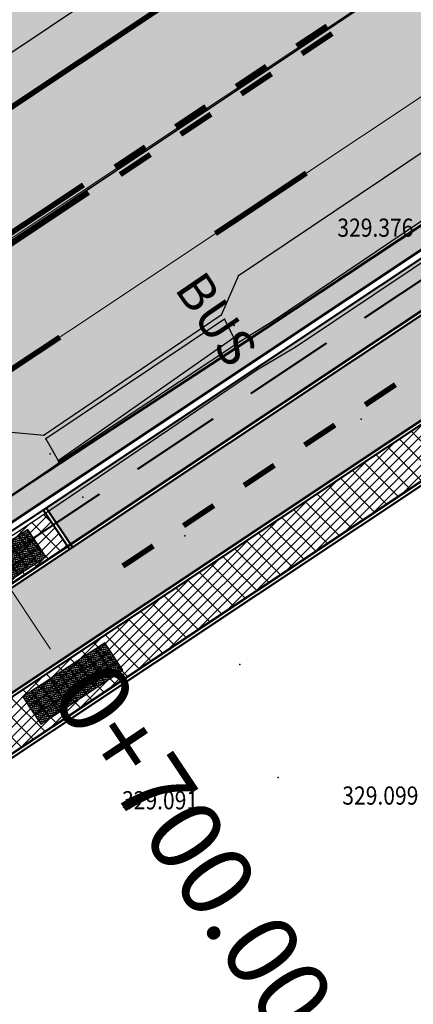
# Model space of a CAD drawing. Units: metres. Extents: x 468602 to 470657, y 559228 to 563453.
# Drawn here: x 469834 to 469845, y 560002 to 560029 of the extents above; entities that cross this region are included whole.
import ezdxf
from ezdxf.enums import TextEntityAlignment as Align

# ---------------------------------------------------------------- set-up
doc = ezdxf.new("R2010")
doc.units = ezdxf.units.M
doc.header["$PDSIZE"] = 0.1
doc.linetypes.add('DASHED', pattern=[0.75, 0.5, -0.25])
for name, color, linetype, lineweight in [('! IL-LES IL ACYY 4x16mmp pr.', 5, 'DASHED', 50), ('AXDRUM3D', 8, 'Continuous', 9), ('CSD-2D-1-C.L.', 1, 'Continuous', 0), ('CSD-2D-1-RB1', 1, 'Continuous', 50), ('CSD-2D-1-RB2', 1, 'Continuous', 50), ('CSD-2D-1-RB3', 1, 'Continuous', 50), ('CSD-2D-1-RB5', 1, 'Continuous', 50), ('CSD-2D-1-REB', 1, 'Continuous', 50), ('HASURA CAROSABIL', 252, 'Continuous', 20), ('HASURA SPATIU VERDE', 70, 'Continuous', 0), ('HASURA TROTUAR', 253, 'Continuous', 0), ('intabulare strada', 6, 'Continuous', 50), ('TEXT', 7, 'Continuous', 0)]:
    doc.layers.add(name, color=color, linetype=linetype, lineweight=lineweight)
for name, color, linetype in [('0_pnt_elevations', 5, 'Continuous'), ('AVERTIZARE TACTILA TRECERI', 255, 'Continuous'), ('ax_ajutor', 1, 'Continuous'), ('AX_DRUM1', 8, 'Continuous'), ('DRUM_ASFALT1', 8, 'Continuous'), ('marcaj', 255, 'Continuous'), ('PUNCTE1', 3, 'Continuous'), ('RIGOLA_SCURGERE1', 5, 'Continuous'), ('TROTUAR1', 8, 'Continuous')]:
    doc.layers.add(name, color=color, linetype=linetype)
doc.layers.add('ETERAAJUTOR', color=7, linetype='Continuous', true_color=0x86f9bd)
doc.layers.add('HASURA PISTA', color=7, linetype='Continuous', lineweight=0, true_color=0xff8080)
doc.styles.add('ARIAL', font='arial.ttf')
doc.styles.add('ROMANS', font='ROMANS.SHX')
pattern_1 = [(45, (-1722.59303, -4444.14235), (-0.134703841816, 0.134703841816), []), (315, (-1722.59303, -4444.14235), (0.26940768363, 0.26940768363), [])]

# ---------------------------------------------------------------- blocks, each defined once
blk = doc.blocks.new('3_6')
at = {"layer": 'marcaj', "linetype": 'Continuous', "const_width": 0.15}
blk.add_lwpolyline([(0, 0), (3, 0)], dxfattribs=at)
blk = doc.blocks.new('1_1')
at = {"layer": 'marcaj', "linetype": 'Continuous', "const_width": 0.15}
blk.add_lwpolyline([(0, 0), (1, 0)], dxfattribs=at)
blk = doc.blocks.new('TACTIL 2.8M')
at = {"layer": 'AVERTIZARE TACTILA TRECERI', "linetype": 'Continuous'}
for points in [[(0.3, 0.9), (0, 0.9), (0, 0.6), (0.3, 0.6)], [(0.6, 0.9), (0.3, 0.9), (0.3, 0.6), (0.6, 0.6)], [(0.9, 0.9), (0.6, 0.9), (0.6, 0.6), (0.9, 0.6)], [(1.2, 0.9), (0.9, 0.9), (0.9, 0.6), (1.2, 0.6)], [(1.5, 0.9), (1.2, 0.9), (1.2, 0.6), (1.5, 0.6)], [(1.8, 0.9), (1.5, 0.9), (1.5, 0.6), (1.8, 0.6)], [(2.1, 0.9), (1.8, 0.9), (1.8, 0.6), (2.1, 0.6)], [(2.4, 0.9), (2.1, 0.9), (2.1, 0.6), (2.4, 0.6)], [(2.7, 0.9), (2.4, 0.9), (2.4, 0.6), (2.7, 0.6)], [(0.3, 0.6), (0, 0.6), (0, 0.3), (0.3, 0.3)], [(0.6, 0.6), (0.3, 0.6), (0.3, 0.3), (0.6, 0.3)], [(0.9, 0.6), (0.6, 0.6), (0.6, 0.3), (0.9, 0.3)], [(1.2, 0.6), (0.9, 0.6), (0.9, 0.3), (1.2, 0.3)], [(1.5, 0.6), (1.2, 0.6), (1.2, 0.3), (1.5, 0.3)], [(1.8, 0.6), (1.5, 0.6), (1.5, 0.3), (1.8, 0.3)], [(2.1, 0.6), (1.8, 0.6), (1.8, 0.3), (2.1, 0.3)], [(2.4, 0.6), (2.1, 0.6), (2.1, 0.3), (2.4, 0.3)], [(2.7, 0.6), (2.4, 0.6), (2.4, 0.3), (2.7, 0.3)], [(0.3, 0.3), (0, 0.3), (0, 0), (0.3, 0)], [(0.6, 0.3), (0.3, 0.3), (0.3, 0), (0.6, 0)], [(0.9, 0.3), (0.6, 0.3), (0.6, 0), (0.9, 0)], [(1.2, 0.3), (0.9, 0.3), (0.9, 0), (1.2, 0)], [(1.5, 0.3), (1.2, 0.3), (1.2, 0), (1.5, 0)], [(1.8, 0.3), (1.5, 0.3), (1.5, 0), (1.8, 0)], [(2.1, 0.3), (1.8, 0.3), (1.8, 0), (2.1, 0)], [(2.4, 0.3), (2.1, 0.3), (2.1, 0), (2.4, 0)], [(2.7, 0.3), (2.4, 0.3), (2.4, 0), (2.7, 0)]]:
    blk.add_lwpolyline(points, close=True, dxfattribs=at)
for centre in [(0.016, 0.845), (0.055, 0.884), (0.055, 0.807), (0.093, 0.845), (0.131, 0.884), (0.131, 0.807), (0.169, 0.845), (0.207, 0.884), (0.207, 0.807), (0.245, 0.845), (0.284, 0.884), (0.284, 0.807), (0.316, 0.845), (0.355, 0.884), (0.355, 0.807), (0.393, 0.845), (0.431, 0.884), (0.431, 0.807), (0.469, 0.845), (0.507, 0.884), (0.507, 0.807), (0.545, 0.845), (0.584, 0.884), (0.584, 0.807), (0.616, 0.845), (0.655, 0.884), (0.655, 0.807), (0.693, 0.845), (0.731, 0.884), (0.731, 0.807), (0.769, 0.845), (0.807, 0.884), (0.807, 0.807), (0.845, 0.845), (0.884, 0.884), (0.884, 0.807), (0.916, 0.845), (0.955, 0.884), (0.955, 0.807), (0.993, 0.845), (1.031, 0.884), (1.031, 0.807), (1.069, 0.845), (1.107, 0.884), (1.107, 0.807), (1.145, 0.845), (1.184, 0.884), (1.184, 0.807), (1.216, 0.845), (1.255, 0.884), (1.255, 0.807), (1.293, 0.845), (1.331, 0.884), (1.331, 0.807), (1.369, 0.845), (1.407, 0.884), (1.407, 0.807), (1.445, 0.845), (1.484, 0.884), (1.484, 0.807), (1.516, 0.845), (1.555, 0.884), (1.555, 0.807), (1.593, 0.845), (1.631, 0.884), (1.631, 0.807), (1.669, 0.845), (1.707, 0.884), (1.707, 0.807), (1.745, 0.845), (1.784, 0.884), (1.784, 0.807), (1.816, 0.845), (1.855, 0.884), (1.855, 0.807), (1.893, 0.845), (1.931, 0.884), (1.931, 0.807), (1.969, 0.845), (2.007, 0.884), (2.007, 0.807), (2.045, 0.845), (2.084, 0.884), (2.084, 0.807), (2.116, 0.845), (2.155, 0.884), (2.155, 0.807), (2.193, 0.845), (2.231, 0.884), (2.231, 0.807), (2.269, 0.845), (2.307, 0.884), (2.307, 0.807), (2.345, 0.845), (2.384, 0.884), (2.384, 0.807), (2.416, 0.845), (2.455, 0.884), (2.455, 0.807), (2.493, 0.845), (2.531, 0.884), (2.531, 0.807), (2.569, 0.845), (2.607, 0.884), (2.607, 0.807), (2.645, 0.845), (2.684, 0.884), (2.684, 0.807), (0.016, 0.769), (0.016, 0.693), (0.016, 0.616), (0.016, 0.545), (0.055, 0.731), (0.055, 0.655), (0.055, 0.584), (0.093, 0.769), (0.093, 0.693), (0.093, 0.616), (0.093, 0.545), (0.131, 0.731), (0.131, 0.655), (0.131, 0.584), (0.169, 0.769), (0.169, 0.693), (0.169, 0.616), (0.169, 0.545), (0.207, 0.731), (0.207, 0.655), (0.207, 0.584), (0.245, 0.769), (0.245, 0.693), (0.245, 0.616), (0.245, 0.545), (0.284, 0.731), (0.284, 0.655), (0.284, 0.584), (0.316, 0.769), (0.316, 0.693), (0.316, 0.616), (0.316, 0.545), (0.355, 0.731), (0.355, 0.655), (0.355, 0.584), (0.393, 0.769), (0.393, 0.693), (0.393, 0.616), (0.393, 0.545), (0.431, 0.731), (0.431, 0.655), (0.431, 0.584), (0.469, 0.769), (0.469, 0.693), (0.469, 0.616), (0.469, 0.545), (0.507, 0.731), (0.507, 0.655), (0.507, 0.584), (0.545, 0.769), (0.545, 0.693), (0.545, 0.616), (0.545, 0.545), (0.584, 0.731), (0.584, 0.655), (0.584, 0.584), (0.616, 0.769), (0.616, 0.693), (0.616, 0.616), (0.616, 0.545), (0.655, 0.731), (0.655, 0.655), (0.655, 0.584), (0.693, 0.769), (0.693, 0.693), (0.693, 0.616), (0.693, 0.545), (0.731, 0.731), (0.731, 0.655), (0.731, 0.584), (0.769, 0.769), (0.769, 0.693), (0.769, 0.616), (0.769, 0.545), (0.807, 0.731), (0.807, 0.655), (0.807, 0.584), (0.845, 0.769), (0.845, 0.693), (0.845, 0.616), (0.845, 0.545), (0.884, 0.731), (0.884, 0.655), (0.884, 0.584), (0.916, 0.769), (0.916, 0.693), (0.916, 0.616), (0.916, 0.545), (0.955, 0.731), (0.955, 0.655), (0.955, 0.584), (0.993, 0.769), (0.993, 0.693), (0.993, 0.616), (0.993, 0.545), (1.031, 0.731), (1.031, 0.655), (1.031, 0.584), (1.069, 0.769), (1.069, 0.693), (1.069, 0.616), (1.069, 0.545), (1.107, 0.731), (1.107, 0.655), (1.107, 0.584), (1.145, 0.769), (1.145, 0.693), (1.145, 0.616), (1.145, 0.545), (1.184, 0.731), (1.184, 0.655), (1.184, 0.584), (1.216, 0.769), (1.216, 0.693), (1.216, 0.616), (1.216, 0.545), (1.255, 0.731), (1.255, 0.655), (1.255, 0.584), (1.293, 0.769), (1.293, 0.693), (1.293, 0.616), (1.293, 0.545), (1.331, 0.731), (1.331, 0.655), (1.331, 0.584), (1.369, 0.769), (1.369, 0.693), (1.369, 0.616), (1.369, 0.545), (1.407, 0.731), (1.407, 0.655), (1.407, 0.584), (1.445, 0.769), (1.445, 0.693), (1.445, 0.616), (1.445, 0.545), (1.484, 0.731), (1.484, 0.655), (1.484, 0.584), (1.516, 0.769), (1.516, 0.693), (1.516, 0.616), (1.516, 0.545), (1.555, 0.731), (1.555, 0.655), (1.555, 0.584), (1.593, 0.769), (1.593, 0.693), (1.593, 0.616), (1.593, 0.545), (1.631, 0.731), (1.631, 0.655), (1.631, 0.584), (1.669, 0.769), (1.669, 0.693), (1.669, 0.616), (1.669, 0.545), (1.707, 0.731), (1.707, 0.655), (1.707, 0.584), (1.745, 0.769), (1.745, 0.693), (1.745, 0.616), (1.745, 0.545), (1.784, 0.731), (1.784, 0.655), (1.784, 0.584), (1.816, 0.769), (1.816, 0.693), (1.816, 0.616), (1.816, 0.545), (1.855, 0.731), (1.855, 0.655), (1.855, 0.584), (1.893, 0.769), (1.893, 0.693), (1.893, 0.616), (1.893, 0.545), (1.931, 0.731), (1.931, 0.655), (1.931, 0.584), (1.969, 0.769), (1.969, 0.693), (1.969, 0.616), (1.969, 0.545), (2.007, 0.731), (2.007, 0.655), (2.007, 0.584), (2.045, 0.769), (2.045, 0.693), (2.045, 0.616), (2.045, 0.545), (2.084, 0.731), (2.084, 0.655), (2.084, 0.584), (2.116, 0.769), (2.116, 0.693), (2.116, 0.616), (2.116, 0.545), (2.155, 0.731), (2.155, 0.655), (2.155, 0.584), (2.193, 0.769), (2.193, 0.693), (2.193, 0.616), (2.193, 0.545), (2.231, 0.731), (2.231, 0.655), (2.231, 0.584), (2.269, 0.769), (2.269, 0.693), (2.269, 0.616), (2.269, 0.545), (2.307, 0.731), (2.307, 0.655), (2.307, 0.584), (2.345, 0.769), (2.345, 0.693), (2.345, 0.616), (2.345, 0.545), (2.384, 0.731), (2.384, 0.655), (2.384, 0.584), (2.416, 0.769), (2.416, 0.693), (2.416, 0.616), (2.416, 0.545), (2.455, 0.731), (2.455, 0.655), (2.455, 0.584), (2.493, 0.769), (2.493, 0.693), (2.493, 0.616), (2.493, 0.545), (2.531, 0.731), (2.531, 0.655), (2.531, 0.584), (2.569, 0.769), (2.569, 0.693), (2.569, 0.616), (2.569, 0.545), (2.607, 0.731), (2.607, 0.655), (2.607, 0.584), (2.645, 0.769), (2.645, 0.693), (2.645, 0.616), (2.645, 0.545), (2.684, 0.731), (2.684, 0.655), (2.684, 0.584), (0.016, 0.469), (0.016, 0.393), (0.016, 0.316), (0.055, 0.507), (0.055, 0.431), (0.055, 0.355), (0.055, 0.284), (0.093, 0.469), (0.093, 0.393), (0.093, 0.316), (0.131, 0.507), (0.131, 0.431), (0.131, 0.355), (0.131, 0.284), (0.169, 0.469), (0.169, 0.393), (0.169, 0.316), (0.207, 0.507), (0.207, 0.431), (0.207, 0.355), (0.207, 0.284), (0.245, 0.469), (0.245, 0.393), (0.245, 0.316), (0.284, 0.507), (0.284, 0.431), (0.284, 0.355), (0.284, 0.284), (0.316, 0.469), (0.316, 0.393), (0.316, 0.316), (0.355, 0.507), (0.355, 0.431), (0.355, 0.355), (0.355, 0.284), (0.393, 0.469), (0.393, 0.393), (0.393, 0.316), (0.431, 0.507), (0.431, 0.431), (0.431, 0.355), (0.431, 0.284), (0.469, 0.469), (0.469, 0.393), (0.469, 0.316), (0.507, 0.507), (0.507, 0.431), (0.507, 0.355), (0.507, 0.284), (0.545, 0.469), (0.545, 0.393), (0.545, 0.316), (0.584, 0.507), (0.584, 0.431), (0.584, 0.355), (0.584, 0.284), (0.616, 0.469), (0.616, 0.393), (0.616, 0.316), (0.655, 0.507), (0.655, 0.431), (0.655, 0.355), (0.655, 0.284), (0.693, 0.469), (0.693, 0.393), (0.693, 0.316), (0.731, 0.507), (0.731, 0.431), (0.731, 0.355), (0.731, 0.284), (0.769, 0.469), (0.769, 0.393), (0.769, 0.316), (0.807, 0.507), (0.807, 0.431), (0.807, 0.355), (0.807, 0.284), (0.845, 0.469), (0.845, 0.393), (0.845, 0.316), (0.884, 0.507), (0.884, 0.431), (0.884, 0.355), (0.884, 0.284), (0.916, 0.469), (0.916, 0.393), (0.916, 0.316), (0.955, 0.507), (0.955, 0.431), (0.955, 0.355), (0.955, 0.284), (0.993, 0.469), (0.993, 0.393), (0.993, 0.316), (1.031, 0.507), (1.031, 0.431), (1.031, 0.355), (1.031, 0.284), (1.069, 0.469), (1.069, 0.393), (1.069, 0.316), (1.107, 0.507), (1.107, 0.431), (1.107, 0.355), (1.107, 0.284), (1.145, 0.469), (1.145, 0.393), (1.145, 0.316), (1.184, 0.507), (1.184, 0.431), (1.184, 0.355), (1.184, 0.284), (1.216, 0.469), (1.216, 0.393), (1.216, 0.316), (1.255, 0.507), (1.255, 0.431), (1.255, 0.355), (1.255, 0.284), (1.293, 0.469), (1.293, 0.393), (1.293, 0.316), (1.331, 0.507), (1.331, 0.431), (1.331, 0.355), (1.331, 0.284), (1.369, 0.469), (1.369, 0.393), (1.369, 0.316), (1.407, 0.507), (1.407, 0.431), (1.407, 0.355), (1.407, 0.284), (1.445, 0.469), (1.445, 0.393), (1.445, 0.316), (1.484, 0.507), (1.484, 0.431), (1.484, 0.355), (1.484, 0.284), (1.516, 0.469), (1.516, 0.393), (1.516, 0.316), (1.555, 0.507), (1.555, 0.431), (1.555, 0.355), (1.555, 0.284), (1.593, 0.469), (1.593, 0.393), (1.593, 0.316), (1.631, 0.507), (1.631, 0.431), (1.631, 0.355), (1.631, 0.284), (1.669, 0.469), (1.669, 0.393), (1.669, 0.316), (1.707, 0.507), (1.707, 0.431), (1.707, 0.355), (1.707, 0.284), (1.745, 0.469), (1.745, 0.393), (1.745, 0.316), (1.784, 0.507), (1.784, 0.431), (1.784, 0.355), (1.784, 0.284), (1.816, 0.469), (1.816, 0.393), (1.816, 0.316), (1.855, 0.507), (1.855, 0.431), (1.855, 0.355), (1.855, 0.284), (1.893, 0.469), (1.893, 0.393), (1.893, 0.316), (1.931, 0.507), (1.931, 0.431), (1.931, 0.355), (1.931, 0.284), (1.969, 0.469), (1.969, 0.393), (1.969, 0.316), (2.007, 0.507), (2.007, 0.431), (2.007, 0.355), (2.007, 0.284), (2.045, 0.469), (2.045, 0.393), (2.045, 0.316), (2.084, 0.507), (2.084, 0.431), (2.084, 0.355), (2.084, 0.284), (2.116, 0.469), (2.116, 0.393), (2.116, 0.316), (2.155, 0.507), (2.155, 0.431), (2.155, 0.355), (2.155, 0.284), (2.193, 0.469), (2.193, 0.393), (2.193, 0.316), (2.231, 0.507), (2.231, 0.431), (2.231, 0.355), (2.231, 0.284), (2.269, 0.469), (2.269, 0.393), (2.269, 0.316), (2.307, 0.507), (2.307, 0.431), (2.307, 0.355), (2.307, 0.284), (2.345, 0.469), (2.345, 0.393), (2.345, 0.316), (2.384, 0.507), (2.384, 0.431), (2.384, 0.355), (2.384, 0.284), (2.416, 0.469), (2.416, 0.393), (2.416, 0.316), (2.455, 0.507), (2.455, 0.431), (2.455, 0.355), (2.455, 0.284), (2.493, 0.469), (2.493, 0.393), (2.493, 0.316), (2.531, 0.507), (2.531, 0.431), (2.531, 0.355), (2.531, 0.284), (2.569, 0.469), (2.569, 0.393), (2.569, 0.316), (2.607, 0.507), (2.607, 0.431), (2.607, 0.355), (2.607, 0.284), (2.645, 0.469), (2.645, 0.393), (2.645, 0.316), (2.684, 0.507), (2.684, 0.431), (2.684, 0.355), (2.684, 0.284), (0.016, 0.245), (0.016, 0.169), (0.016, 0.093), (0.016, 0.016), (0.055, 0.207), (0.055, 0.131), (0.055, 0.055), (0.093, 0.245), (0.093, 0.169), (0.093, 0.093), (0.093, 0.016), (0.131, 0.207), (0.131, 0.131), (0.131, 0.055), (0.169, 0.245), (0.169, 0.169), (0.169, 0.093), (0.169, 0.016), (0.207, 0.207), (0.207, 0.131), (0.207, 0.055), (0.245, 0.245), (0.245, 0.169), (0.245, 0.093), (0.245, 0.016), (0.284, 0.207), (0.284, 0.131), (0.284, 0.055), (0.316, 0.245), (0.316, 0.169), (0.316, 0.093), (0.316, 0.016), (0.355, 0.207), (0.355, 0.131), (0.355, 0.055), (0.393, 0.245), (0.393, 0.169), (0.393, 0.093), (0.393, 0.016), (0.431, 0.207), (0.431, 0.131), (0.431, 0.055), (0.469, 0.245), (0.469, 0.169), (0.469, 0.093), (0.469, 0.016), (0.507, 0.207), (0.507, 0.131), (0.507, 0.055), (0.545, 0.245), (0.545, 0.169), (0.545, 0.093), (0.545, 0.016), (0.584, 0.207), (0.584, 0.131), (0.584, 0.055), (0.616, 0.245), (0.616, 0.169), (0.616, 0.093), (0.616, 0.016), (0.655, 0.207), (0.655, 0.131), (0.655, 0.055), (0.693, 0.245), (0.693, 0.169), (0.693, 0.093), (0.693, 0.016), (0.731, 0.207), (0.731, 0.131), (0.731, 0.055), (0.769, 0.245), (0.769, 0.169), (0.769, 0.093), (0.769, 0.016), (0.807, 0.207), (0.807, 0.131), (0.807, 0.055), (0.845, 0.245), (0.845, 0.169), (0.845, 0.093), (0.845, 0.016), (0.884, 0.207), (0.884, 0.131), (0.884, 0.055), (0.916, 0.245), (0.916, 0.169), (0.916, 0.093), (0.916, 0.016), (0.955, 0.207), (0.955, 0.131), (0.955, 0.055), (0.993, 0.245), (0.993, 0.169), (0.993, 0.093), (0.993, 0.016), (1.031, 0.207), (1.031, 0.131), (1.031, 0.055), (1.069, 0.245), (1.069, 0.169), (1.069, 0.093), (1.069, 0.016), (1.107, 0.207), (1.107, 0.131), (1.107, 0.055), (1.145, 0.245), (1.145, 0.169), (1.145, 0.093), (1.145, 0.016), (1.184, 0.207), (1.184, 0.131), (1.184, 0.055), (1.216, 0.245), (1.216, 0.169), (1.216, 0.093), (1.216, 0.016), (1.255, 0.207), (1.255, 0.131), (1.255, 0.055), (1.293, 0.245), (1.293, 0.169), (1.293, 0.093), (1.293, 0.016), (1.331, 0.207), (1.331, 0.131), (1.331, 0.055), (1.369, 0.245), (1.369, 0.169), (1.369, 0.093), (1.369, 0.016), (1.407, 0.207), (1.407, 0.131), (1.407, 0.055), (1.445, 0.245), (1.445, 0.169), (1.445, 0.093), (1.445, 0.016), (1.484, 0.207), (1.484, 0.131), (1.484, 0.055), (1.516, 0.245), (1.516, 0.169), (1.516, 0.093), (1.516, 0.016), (1.555, 0.207), (1.555, 0.131), (1.555, 0.055), (1.593, 0.245), (1.593, 0.169), (1.593, 0.093), (1.593, 0.016), (1.631, 0.207), (1.631, 0.131), (1.631, 0.055), (1.669, 0.245), (1.669, 0.169), (1.669, 0.093), (1.669, 0.016), (1.707, 0.207), (1.707, 0.131), (1.707, 0.055), (1.745, 0.245), (1.745, 0.169), (1.745, 0.093), (1.745, 0.016), (1.784, 0.207), (1.784, 0.131), (1.784, 0.055), (1.816, 0.245), (1.816, 0.169), (1.816, 0.093), (1.816, 0.016), (1.855, 0.207), (1.855, 0.131), (1.855, 0.055), (1.893, 0.245), (1.893, 0.169), (1.893, 0.093), (1.893, 0.016), (1.931, 0.207), (1.931, 0.131), (1.931, 0.055), (1.969, 0.245), (1.969, 0.169), (1.969, 0.093), (1.969, 0.016), (2.007, 0.207), (2.007, 0.131), (2.007, 0.055), (2.045, 0.245), (2.045, 0.169), (2.045, 0.093), (2.045, 0.016), (2.084, 0.207), (2.084, 0.131), (2.084, 0.055), (2.116, 0.245), (2.116, 0.169), (2.116, 0.093), (2.116, 0.016), (2.155, 0.207), (2.155, 0.131), (2.155, 0.055), (2.193, 0.245), (2.193, 0.169), (2.193, 0.093), (2.193, 0.016), (2.231, 0.207), (2.231, 0.131), (2.231, 0.055), (2.269, 0.245), (2.269, 0.169), (2.269, 0.093), (2.269, 0.016), (2.307, 0.207), (2.307, 0.131), (2.307, 0.055), (2.345, 0.245), (2.345, 0.169), (2.345, 0.093), (2.345, 0.016), (2.384, 0.207), (2.384, 0.131), (2.384, 0.055), (2.416, 0.245), (2.416, 0.169), (2.416, 0.093), (2.416, 0.016), (2.455, 0.207), (2.455, 0.131), (2.455, 0.055), (2.493, 0.245), (2.493, 0.169), (2.493, 0.093), (2.493, 0.016), (2.531, 0.207), (2.531, 0.131), (2.531, 0.055), (2.569, 0.245), (2.569, 0.169), (2.569, 0.093), (2.569, 0.016), (2.607, 0.207), (2.607, 0.131), (2.607, 0.055), (2.645, 0.245), (2.645, 0.169), (2.645, 0.093), (2.645, 0.016), (2.684, 0.207), (2.684, 0.131), (2.684, 0.055)]:
    blk.add_circle(centre, 0.0125, dxfattribs=at)

msp = doc.modelspace()

# ---------------------------------------------------------------- hatches: boundary and pattern name
at = {"layer": 'HASURA CAROSABIL', "linetype": 'Continuous', "lineweight": 20, "transparency": 33554623}
h = msp.add_hatch(color=256, dxfattribs=at)
h.paths.add_polyline_path([(469647.1552, 559886.91114), (469668.80668, 559899.70925), (469680.46239, 559907.57299, -0.46642813), (469695.19185, 559903.34798), (469701.13716, 559889.98429), (469712.9017, 559867.23636), (469719.29316, 559870.07757), (469709.96228, 559893.51913), (469706.40092, 559901.52426, -0.20846043), (469710.16931, 559914.04879), (469710.1693, 559914.04878, 0.15543418), (469715.92133, 559924.39524), (469715.92133, 559924.39524, -0.06416432), (469720.76566, 559934.16116), (469733.8795, 559943.00865), (469753.7304, 559959.9637), (469781.02714, 559979.95026, -0.01118966), (469795.46537, 559990.03347), (469810.92094, 560000.32043, -0.0166713), (469811.17608, 560000.47823, -0.3885875), (469817.10566, 559999.14799), (469817.39008, 559998.74005), (469823.2187, 560002.61948), (469823.04548, 560002.86793, -0.40107086), (469823.99946, 560009.01324, -0.0166713), (469824.24352, 560009.1877), (469853.39401, 560028.58975, -0.0166713), (469853.64916, 560028.74756, -0.38897309), (469859.58217, 560027.41237), (469859.8626, 560027.00901), (469865.69106, 560030.88833), (469864.05846, 560033.23665, -0.39103435), (469864.43171, 560035.92424, -0.02501564), (469864.59245, 560036.04324), (469864.97795, 560036.29982, -0.01443677), (469865.27175, 560036.48335, -0.37592955), (469873.03512, 560034.99302), (469878.24828, 560038.41897, -0.37913741), (469879.76768, 560046.22824, -0.01443646), (469880.0486, 560046.43091), (469898.4987, 560058.94812), (469941.53662, 560087.52606), (470002.57337, 560128.29899), (470064.94608, 560169.81509), (470212.61554, 560268.5152), (470205.3622, 560279.30363), (470057.72212, 560180.62316), (469995.35224, 560139.10895), (469934.34538, 560098.35594), (469920.85566, 560089.39852, -0.01443676), (469920.56167, 560089.21531, -0.4014216), (469912.49267, 560091.14755), (469909.41239, 560088.26914, -0.36817194), (469907.70405, 560080.67762, -0.01443676), (469907.42112, 560080.47775), (469891.30747, 560069.77799), (469885.82962, 560066.06166), (469882.88876, 560070.4091), (469828.97127, 560035.65981), (469832.10467, 560030.03618), (469788.26239, 560000.85554, 0.01118966), (469773.34717, 559990.43921), (469746.04474, 559970.44848), (469724.65131, 559956.68676), (469711.94903, 559948.11693), (469711.94903, 559948.11693, -0.07296484), (469700.79692, 559947.33731), (469700.79692, 559947.33731, 0.01724187), (469699.47221, 559947.56693), (469699.47222, 559947.56693, -0.11388733), (469690.13962, 559952.67247), (469684.55433, 559964.02915), (469672.35591, 559984.65243), (469666.69355, 559981.86767), (469676.05234, 559959.79019), (469680.90243, 559949.9284, -0.03355274), (469681.13883, 559946.40959, -0.09018219), (469679.45472, 559937.14827), (469679.45472, 559937.14827, 0.06882345), (469677.69095, 559932.10486), (469677.69095, 559932.10486, -0.0635605), (469672.84662, 559922.33893), (469657.55036, 559912.01904), (469657.55036, 559912.01904, -0.01443677), (469657.25772, 559911.83367), (469657.25772, 559911.83367, -0.42163413), (469648.95968, 559914.06116), (469646.93081, 559909.35139, -0.33682259), (469645.5565, 559902.22256, -0.01443526), (469645.29196, 559901.99897), (469639.86795, 559897.67666), (469592.86892, 559865.96791, -0.0144887), (469573.60628, 559853.76888), (469573.60628, 559853.76888, -0.46800761), (469557.68026, 559859.40044), (469550.79923, 559854.65696, -0.32275575), (469540.60188, 559836.24638), (469540.60188, 559836.24638, -0.00489069), (469533.60739, 559833.03186), (469484.6121, 559811.09243, -0.01581533), (469484.31954, 559810.97239, -0.42311658), (469477.83436, 559814.04764), (469473.79681, 559811.2301, -0.36972452), (469471.39444, 559805.1847, -0.01581532), (469471.11006, 559805.0464), (469426.98885, 559785.28952, -0.0158153), (469426.69629, 559785.16948, -0.47413698), (469420.00738, 559789.06828), (469415.58711, 559786.74699), (469416.46797, 559781.62152, -0.95672905), (469413.95928, 559781.07521), (469413.69458, 559782.07572), (469407.66679, 559779.37655), (469407.66609, 559779.37637, -0.11891076), (469407.68985, 559777.96954, -0.14162473), (469406.88934, 559776.50837, -0.07150547), (469406.20738, 559775.99482), (469406.20738, 559775.99482, -0.02042087), (469405.9881, 559775.88567), (469349.93411, 559750.78546), (469349.93411, 559750.78546, -0.01336539), (469349.58866, 559750.64173), (469349.58866, 559750.64173, -0.38423261), (469340.83548, 559753.99782), (469336.38222, 559751.61254, -0.11802189), (469337.03257, 559748.89568, -0.28000193), (469333.79662, 559743.57027, -0.0144367), (469333.48468, 559743.41963), (469333.00869, 559743.20649, -0.02501553), (469332.82229, 559743.13398, -0.34799681), (469330.48859, 559743.9827), (469325.75414, 559751.66662), (469293.65269, 559739.10633), (469295.15953, 559730.58899, -0.32750002), (469292.54458, 559725.28282, -0.01581534), (469292.2596, 559725.14575), (469270.14315, 559715.35717), (469224.01685, 559694.50508, -0.01443673), (469223.69721, 559694.37155), (469223.69721, 559694.37155, -0.12054769), (469220.86843, 559694.01067), (469215.12576, 559691.41792), (469220.81048, 559678.32537), (469220.81046, 559678.32542), (469222.00973, 559678.86853, -0.28647739), (469231.45683, 559677.60678), (469249.65724, 559686.46885, -0.31218528), (469253.38862, 559693.50567, -0.01336532), (469253.72532, 559693.66886), (469275.40456, 559703.46947), (469311.3389, 559719.37374, -0.01581534), (469311.63197, 559719.49252, -0.38628917), (469317.86542, 559716.97499), (469327.75089, 559721.10097, -0.39944667), (469329.98867, 559727.61706), (469329.98867, 559727.61706, -0.01581534), (469330.27365, 559727.75413), (469333.36298, 559729.12144), (469538.92027, 559821.16707), (469538.92027, 559821.16707, 0.03842676), (469593.73764, 559850.95941), (469593.73764, 559850.95941, -0.54421655), (469602.92979, 559846.83081), (469610.9587, 559852.96914, -0.27958792), (469613.33904, 559863.8552, -0.03892208), (469614.51178, 559864.87561, -0.01118174), (469614.87683, 559865.13396)])
h.paths.add_polyline_path([(469688.80614, 559928.25005, 1), (469704.80614, 559928.25005, 1)], flags=16)
at = {"layer": 'HASURA PISTA', "linetype": 'Continuous', "lineweight": 20, "transparency": 33554623}
msp.add_hatch(color=11, dxfattribs=at).paths.add_polyline_path([(469835.24924, 560014.71104), (469822.51014, 560006.23212, 0.15936764), (469822.85982, 560003.58186), (469859.09949, 560027.70235), (469859.1062, 560027.6948, 0.15996965), (469856.78961, 560029.04793)])
at = {"layer": 'HASURA SPATIU VERDE', "linetype": 'Continuous', "lineweight": 20, "true_color": 0x90a451, "transparency": 33554623}
h = msp.add_hatch(color=55, dxfattribs=at)
h.paths.add_polyline_path([(469822.53853, 560006.37114), (469825.88133, 560008.59605), (469825.21644, 560009.59501), (469824.35433, 560009.02121), (469824.35433, 560009.02121, 0.19378566)])
h.paths.add_polyline_path([(469856.65041, 560029.07541, 0.19378566), (469853.50483, 560028.42326), (469834.61219, 560015.84865), (469835.27708, 560014.84969)])
h.paths.add_polyline_path([(469828.29656, 560011.64508), (469828.96145, 560010.64612), (469831.78107, 560012.52281), (469831.11618, 560013.52177)])
at = {"layer": 'HASURA TROTUAR', "linetype": 'Continuous', "lineweight": 20, "transparency": 33554623}
h = msp.add_hatch(dxfattribs=at)
h.set_pattern_fill('CONC_PRECAST', color=252, scale=0.05, style=0)
h.set_pattern_definition(pattern_1)
h.paths.add_polyline_path([(469689.63911, 559956.86246), (469688.56229, 559956.33287), (469690.30179, 559952.79592, 0.11346581), (469699.5263, 559947.75948), (469699.49379, 559947.76585, -0.01698592), (469700.81242, 559947.53838), (469700.81208, 559947.53674, 0.07271412), (469711.86893, 559948.30415), (469724.54127, 559956.85378), (469745.93654, 559970.61668), (469745.93146, 559970.61342), (469773.22902, 559990.60058, -0.01118966), (469788.15157, 560001.02203), (469831.84001, 560030.10028), (469828.70526, 560035.72631), (469835.57511, 560040.15386), (469835.57511, 560040.15386, 0.31783725), (469836.3515, 560042.08187), (469827.10924, 560036.12532), (469830.25203, 560030.48485), (469830.16852, 560030.42927), (469787.48668, 560002.02099, 0.01118966), (469772.5201, 559991.56879), (469745.25178, 559971.60304), (469723.88102, 559957.8559), (469711.39019, 559949.42873, -0.07056553), (469700.99166, 559948.72666), (469700.99167, 559948.72666, 0.01493706), (469699.76157, 559948.94003), (469699.7616, 559948.94003, -0.10976425), (469691.27314, 559953.53996)])
h = msp.add_hatch(dxfattribs=at)
h.set_pattern_fill('CONC_PRECAST', color=252, scale=0.05, style=0)
h.set_pattern_definition(pattern_1)
h.paths.add_polyline_path([(469823.20954, 560002.98232), (469823.61406, 560002.40212), (469859.92445, 560026.56967), (469859.93016, 560026.56146), (469859.41796, 560027.29821, 0.02407543), (469859.16564, 560027.62625), (469822.90449, 560003.49147, 0.03454928)])
h = msp.add_hatch(dxfattribs=at)
h.set_pattern_fill('CONC_PRECAST', color=252, scale=0.05, style=0)
h.paths.add_polyline_path([(469832.96004, 560014.62207), (469831.25413, 560013.49498), (469831.86432, 560012.57822), (469833.56638, 560013.71108)])
h.paths.add_polyline_path([(469834.58822, 560015.70418), (469834.195, 560015.438), (469832.96004, 560014.62207), (469833.56638, 560013.71108), (469835.19383, 560014.79428)])
at = {"layer": 'marcaj', "linetype": 'Continuous'}
for color, points in [(256, [(469835.70122, 560030.15607), (469838.18897, 560031.74149), (469838.10836, 560031.86799), (469837.8132, 560031.67989), (469837.81319, 560031.67991), (469836.96981, 560031.14248), (469836.96989, 560031.14246), (469835.6206, 560030.28257), (469835.45937, 560030.53556), (469833.93213, 560029.11759), (469835.86245, 560029.90308)]), (1, [(469834.41829, 560015.95985), (469827.21531, 560026.78191), (469823.88545, 560024.56561), (469831.08842, 560013.74355)]), (256, [(469842.53542, 560023.42934), (469840.07169, 560021.80683), (469840.15419, 560021.68155), (469840.4465, 560021.87405), (469840.44651, 560021.87403), (469841.28175, 560022.42404), (469841.28166, 560022.42406), (469842.61792, 560023.30406), (469842.78292, 560023.05351), (469844.28875, 560024.49421), (469842.37042, 560023.67989)])]:
    msp.add_hatch(color=color, dxfattribs=at).paths.add_polyline_path(points)
h = msp.add_hatch(color=256, dxfattribs=at)
h.paths.add_polyline_path([(469833.70716, 560013.41491), (469832.42114, 560012.55896), (469832.46117, 560012.49882), (469833.74897, 560013.35209)])
h.paths.add_polyline_path([(469834.96203, 560014.15584), (469834.91854, 560014.22118), (469833.70716, 560013.41491), (469833.74897, 560013.35209)])
h.paths.add_polyline_path([(469833.92879, 560013.08192), (469835.14017, 560013.8882), (469834.96203, 560014.15584), (469833.74897, 560013.35209)])
h.paths.add_polyline_path([(469832.46117, 560012.49882), (469832.64277, 560012.22597), (469833.92879, 560013.08192), (469833.74897, 560013.35209)])
h = msp.add_hatch(color=256, dxfattribs=at)
h.paths.add_polyline_path([(469834.37263, 560012.53649), (469833.08661, 560011.68054), (469833.12664, 560011.62041), (469834.41444, 560012.47368)])
h.paths.add_polyline_path([(469835.6275, 560013.27743), (469835.58401, 560013.34277), (469834.37263, 560012.53649), (469834.41444, 560012.47368)])
h.paths.add_polyline_path([(469834.59426, 560012.20351), (469835.80564, 560013.00978), (469835.6275, 560013.27743), (469834.41444, 560012.47368)])
h.paths.add_polyline_path([(469833.12664, 560011.62041), (469833.30824, 560011.34756), (469834.59426, 560012.20351), (469834.41444, 560012.47368)])

# ---------------------------------------------------------------- linework, layer by layer
at = {"layer": '! IL-LES IL ACYY 4x16mmp pr.', "ltscale": 5}
msp.add_lwpolyline([(469662.15451, 559918.30695), (469674.47973, 559900.03838), (469682.08431, 559905.16896, -0.43819956), (469692.24363, 559902.7637), (469709.40509, 559905.885, -0.12855042), (469712.28498, 559912.05853, 0.15108652), (469718.72292, 559923.62244, -0.0402586), (469721.31369, 559929.46441), (469722.51669, 559930.27603), (469720.76421, 559932.87357, -0.00556983), (469721.27185, 559933.65826), (469727.73512, 559938.01882), (469734.30392, 559942.45058), (469744.25241, 559950.94778), (469752.43797, 559957.93923), (469754.14998, 559959.40333), (469781.44068, 559979.38547, -0.01118966), (469795.85322, 559989.45075), (469811.30879, 559999.7377), (469812.9841, 560000.85276), (469824.63137, 560008.60497), (469855.45717, 560029.12208), (469864.9803, 560035.46051)], format="xyb", dxfattribs=at)
for p in [(469839.9, 560022.24, 329.376), (469839.421, 560021.151, 329.311), (469839.511, 560021.034, 329.317), (469840.879, 560021.01, 329.112), (469839.784, 560020.865, 328.869), (469839.77, 560020.535, 329.316), (469839.94, 560020.421, 329.313), (469841.488, 560020.282, 329.187), (469840.404, 560019.641, 329.339), (469843.268, 560018.29, 329.008), (469834.559, 560017.844, 329.342), (469834.598, 560017.747, 329.33), (469834.723, 560017.336, 328.887), (469834.942, 560017.151, 329.338), (469834.947, 560017.081, 329.306), (469834.963, 560017.123, 329.333), (469834.148, 560016.525, 329.157), (469835.623, 560016.143, 329.314), (469834.195, 560015.438, 329.157), (469838.427, 560015.076, 329.124), (469839.937, 560011.546, 329.091), (469840.985, 560008.44, 329.099)]:
    msp.add_point(p)
at = {"layer": 'ax_ajutor', "linetype": 'Continuous', "elevation": 325.441}
msp.add_lwpolyline([(469601.327, 559866.606), (469613.81, 559875.419), (469623.779, 559882.01), (469653.393, 559902.329), (469664.789, 559910.228), (469689.518, 559926.635), (469696.672, 559931.579), (469722.173, 559948.432), (469756.265, 559971.404), (469784.411, 559990.484), (469808.741, 560006.605), (469828.607, 560019.839), (469868.641, 560046.546)], dxfattribs=at)
at = {"layer": 'AX_DRUM1'}
msp.add_polyline3d([(469917.074, 560078.828, 329.39), (469894.903, 560064.363, 329.404), (469868.641, 560046.546, 329.457), (469828.607, 560019.839, 329.544), (469808.741, 560006.605, 329.735)], dxfattribs=at)
at = {"layer": 'AXDRUM3D', "linetype": 'Continuous'}
msp.add_polyline3d([(469601.327, 559866.606, 334.664), (469613.81, 559875.419, 334.369), (469623.779, 559882.01, 334.13), (469653.393, 559902.329, 333.222), (469664.789, 559910.228, 332.809), (469689.518, 559926.635, 331.996), (469696.672, 559931.579, 331.789), (469722.173, 559948.432, 331.121), (469756.265, 559971.404, 330.356), (469784.411, 559990.484, 329.947), (469808.741, 560006.605, 329.735), (469828.607, 560019.839, 329.544), (469868.641, 560046.546, 329.457)], dxfattribs=at)
at = {"layer": 'CSD-2D-1-C.L.', "flags": 128}
for points in [[(469747.97072, 559967.52077), (469775.41486, 559987.61526, -0.01118966), (469790.20165, 559997.9419), (469866.96772, 560049.03604), (469893.23115, 560066.85401), (469936.27803, 560095.43791), (469997.29845, 560136.19996), (470059.66942, 560177.7149), (470207.31502, 560276.39905)], [(469217.9561, 559684.6319), (469272.77386, 559709.41332), (469330.73227, 559735.06529), (469536.26383, 559827.09946, 0.04315434), (469596.50426, 559860.57957), (469723.62484, 559946.34378, 0.00962196), (469736.21812, 559955.19737), (469777.18716, 559985.19473, -0.01118966), (469791.86388, 559995.4445), (469868.641, 560046.546), (469894.90308, 560064.36305), (469937.941, 560092.941), (469998.9628, 560133.70397), (470061.3341, 560175.21913), (470208.98887, 560273.90942)], [(469751.51532, 559962.67972), (469778.95946, 559982.77421, -0.01118966), (469793.52611, 559992.94711), (469870.31428, 560044.05596), (469896.57501, 560061.8721), (469939.60397, 560090.44409), (470000.62715, 560131.20798), (470062.99877, 560172.72336), (470210.66272, 560271.41978)]]:
    msp.add_lwpolyline(points, format="xyb", dxfattribs=at)
at = {"layer": 'CSD-2D-1-RB1', "flags": 128}
msp.add_lwpolyline([(469823.99946, 560009.01324), (469853.64916, 560028.74756)], dxfattribs=at)
at = {"layer": 'CSD-2D-1-RB2', "flags": 128}
msp.add_lwpolyline([(469824.35433, 560009.02121), (469853.50483, 560028.42326)], dxfattribs=at)
at = {"layer": 'CSD-2D-1-RB3'}
for p, q in [((469834.61219, 560015.84865), (469835.33248, 560014.76645)), ((469834.52894, 560015.79324), (469835.24924, 560014.71104))]:
    msp.add_line(p, q, dxfattribs=at)
at = {"layer": 'CSD-2D-1-RB3', "flags": 128}
for points in [[(469822.53544, 560006.35707), (469856.66458, 560029.07283)], [(469822.53853, 560006.37114), (469856.65041, 560029.07541)]]:
    msp.add_lwpolyline(points, dxfattribs=at)
at = {"layer": 'CSD-2D-1-RB5', "flags": 128}
for points in [[(469822.51014, 560006.23212), (469856.78961, 560029.04793)], [(469822.85982, 560003.58186), (469859.09949, 560027.70235)], [(469822.8642, 560003.57276), (469859.1062, 560027.6948)], [(469822.90449, 560003.49147), (469859.16564, 560027.62625)], [(469823.04548, 560002.86793), (469823.50473, 560002.20923), (469860.14807, 560026.59839), (469859.58217, 560027.41237)], [(469823.61406, 560002.40212), (469859.92445, 560026.56967)], [(469823.61978, 560002.39392), (469859.93016, 560026.56146)]]:
    msp.add_lwpolyline(points, dxfattribs=at)
at = {"layer": 'CSD-2D-1-REB'}
msp.add_line((469824.24352, 560009.1877), (469853.39401, 560028.58975), dxfattribs=at)
at = {"layer": 'DRUM_ASFALT1'}
for points in [[(469826.122, 560023.335, 329.44), (469865.301, 560049.558, 329.29), (469865.839, 560051.922, 329.274), (469867.298, 560052.93, 329.252), (469869.736, 560052.533, 329.255), (469888.549, 560064.977, 329.283), (469888.999, 560064.822, 329.298), (469893.038, 560067.432, 329.344)], [(469839.9, 560022.24, 329.376), (469863.841, 560038.319, 329.358), (469865.148, 560038.991, 329.319), (469866.839, 560039.369, 329.311)], [(469839.9, 560022.24, 329.376), (469839.421, 560021.151, 329.311), (469834.559, 560017.844, 329.342)], [(469744.182, 559957.842, 330.509), (469749.009, 559961.195, 330.417), (469749.557, 559961.861, 330.429), (469758.105, 559967.615, 330.28), (469786.837, 559986.796, 329.841), (469803.95, 559998.245, 329.676), (469804.947, 559998.228, 329.548), (469809.921, 560001.458, 329.536), (469810.285, 560002.48, 329.634), (469833.559, 560017.939, 329.402), (469834.559, 560017.844, 329.342)]]:
    msp.add_polyline3d(points, dxfattribs=at)
at = {"layer": 'ETERAAJUTOR', "linetype": 'Continuous'}
msp.add_polyline3d([(469592.733, 559855.082, 0), (469613.26253, 559869.09858, 0), (469626.366, 559878.045, 0), (469645.891, 559891.237, 0), (469665.416, 559904.429, 0), (469687.156, 559919.253, 0), (469750.58, 559961.357, 0), (469798.464, 559992.857, 0), (469811.75, 560001.742, 0), (469841.461, 560021.319, 0), (469857.089, 560031.682, 0), (469875.873, 560044.136, 0)], dxfattribs=at)
at = {"layer": 'intabulare strada'}
msp.add_lwpolyline([(469864.78, 560036.945), (469857.089, 560031.682), (469841.461, 560021.319), (469839.822, 560020.242), (469834.828, 560016.974), (469833.298, 560015.94), (469811.75, 560001.742), (469810.167, 560000.557), (469805.208, 559997.407), (469803.491, 559996.254), (469798.464, 559992.857), (469750.58, 559961.357), (469744.532, 559957.252), (469705.979, 559931.813), (469687.156, 559919.253), (469665.416, 559904.429), (469626.366, 559878.045), (469592.733, 559855.082)], dxfattribs=at)
at = {"layer": 'marcaj', "linetype": 'Continuous', "const_width": 0.15}
for points in [[(469829.9038, 560024.36695), (469850.71546, 560038.21883), (469851.69415, 560038.87023)], [(469831.16381, 560021.75193), (469835.63693, 560024.72916)], [(469831.30232, 560021.54381), (469835.77545, 560024.52105)]]:
    msp.add_lwpolyline(points, dxfattribs=at)
at = {"layer": 'PUNCTE1'}
for p in [(469843.268, 560018.29, 329.008), (469835.623, 560016.143, 329.314), (469838.427, 560015.076, 329.124), (469839.937, 560011.546, 329.091), (469840.985, 560008.44, 329.099)]:
    msp.add_point(p, dxfattribs=at)
at = {"layer": 'RIGOLA_SCURGERE1', "color": 252}
msp.add_polyline3d([(469834.598, 560017.747, 329.33), (469834.942, 560017.151, 329.338), (469839.77, 560020.535, 329.316), (469839.511, 560021.034, 329.317), (469834.598, 560017.747, 329.33)], dxfattribs=at)
at = {"layer": 'TEXT'}
msp.add_line((469829.18915, 560020.28755), (469834.7299, 560011.96288), dxfattribs=at)
at = {"layer": 'TROTUAR1'}
for points in [[(469805.416, 559997.375, 329.546), (469810.256, 560000.71, 329.508), (469811.47, 560001.499, 329.299), (469834.148, 560016.525, 329.157), (469834.947, 560017.081, 329.306), (469834.963, 560017.123, 329.333), (469839.94, 560020.421, 329.313), (469840.879, 560021.01, 329.112), (469864.566, 560036.992, 329.001), (469865.778, 560037.581, 328.976), (469866.88, 560037.838, 328.996)], [(469805.84, 559996.703, 329.464), (469810.923, 559999.843, 329.538), (469812.144, 560000.869, 329.372), (469834.195, 560015.438, 329.157), (469840.404, 560019.641, 329.339), (469841.488, 560020.282, 329.187), (469864.966, 560036.02, 329.014), (469865.929, 560036.528, 329.038), (469867.115, 560036.88, 329.041)]]:
    msp.add_polyline3d(points, dxfattribs=at)

# ---------------------------------------------------------------- block references
at = {"layer": 'AVERTIZARE TACTILA TRECERI', "linetype": 'Continuous', "rotation": 33.37645462295171}
for p in [(469832.34768, 560013.01926), (469834.46503, 560009.9005)]:
    msp.add_blockref('TACTIL 2.8M', p, dxfattribs=at)
at = {"layer": 'marcaj', "linetype": 'Continuous'}
for name, p, rotation in [('1_1', (469841.50025, 560028.54298), 33.64703452632236), ('1_1', (469841.64002, 560028.3357), 33.64703452632236), ('1_1', (469839.83531, 560027.43483), 33.64703452632236), ('1_1', (469839.97509, 560027.22755), 33.64703452632236), ('1_1', (469838.17038, 560026.32668), 33.64703452632236), ('1_1', (469838.31015, 560026.1194), 33.64703452632236), ('1_1', (469836.50545, 560025.21853), 33.64703452632236), ('1_1', (469836.64522, 560025.01125), 33.64703452632236), ('3_6', (469839.26635, 560023.391), 33.64703452636117), ('3_6', (469832.49151, 560018.88179), 33.64703452636117), ('1_1', (469843.3818, 560018.68243), 33.6470345264158), ('1_1', (469841.71687, 560017.57428), 33.6470345264158), ('1_1', (469840.05194, 560016.46613), 33.6470345264158), ('1_1', (469838.387, 560015.35798), 33.6470345264158), ('1_1', (469836.72207, 560014.24983), 33.6470345264158)]:
    msp.add_blockref(name, p, dxfattribs=dict(at, rotation=rotation))

# ---------------------------------------------------------------- texts
at = {"layer": '0_pnt_elevations', "color": 7, "style": 'ROMANS', "width": 0.85}
for s, p in [('329.376', (469842.61566, 560023.3026, 329.376)), ('329.099', (469842.75286, 560007.69, 329.099))]:
    msp.add_text(s, height=0.5, dxfattribs=at).set_placement(p)
msp.add_text('329.091', height=0.5, dxfattribs=at).set_placement((469838.7883, 560007.5603, 329.091), align=Align.RIGHT)
at = {"layer": 'marcaj', "linetype": 'Continuous', "insert": (469838.94321, 560022.43487, 326.09747), "char_height": 1, "width": 6.1670196, "attachment_point": 1, "rotation": 304.332669, "style": 'ARIAL'}
msp.add_mtext('BUS', dxfattribs=at)
at = {"layer": 'TEXT', "linetype": 'Continuous'}
msp.add_text('0+700.00', height=2, rotation=303.647035, dxfattribs=at).set_placement((469838.44682, 560006.37842), align=Align.MIDDLE)

doc.saveas('drawing.dxf')
